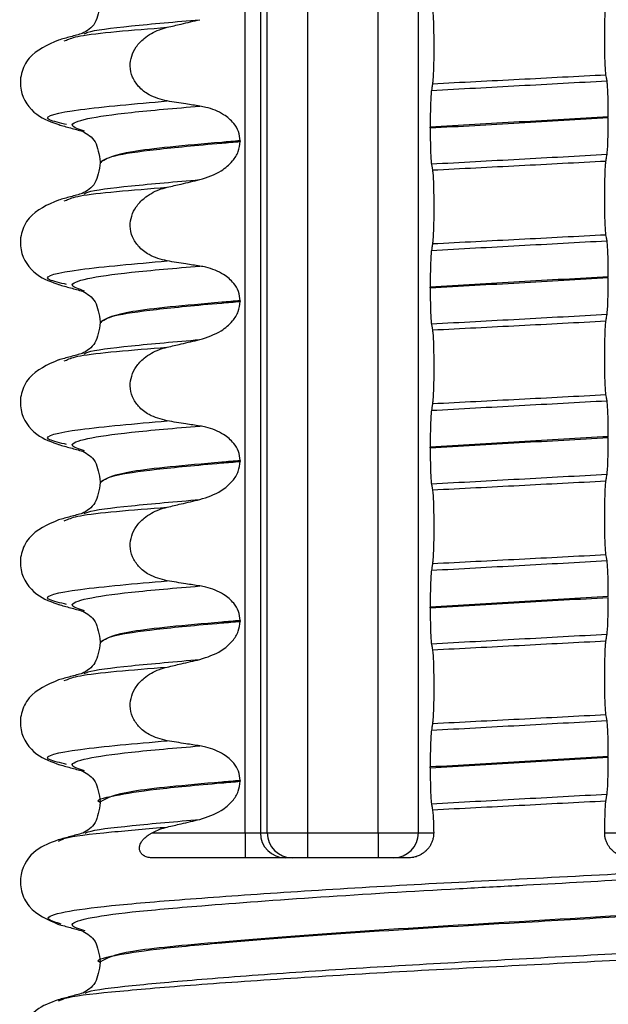
# Paper-space layout 'Blatt2' of a CAD drawing. Units: millimetres. Extents: x 5 to 415, y 5 to 589.
# Drawn here: x 152 to 158, y 431 to 441 of the extents above; entities that cross this region are included whole.
import ezdxf

# ---------------------------------------------------------------- set-up
doc = ezdxf.new("R2010")
doc.units = ezdxf.units.MM

psp = doc.layouts.new('Blatt2')

# ---------------------------------------------------------------- linework, layer by layer
at = {"color": 8, "linetype": 'Continuous', "lineweight": 25}
for p, q in [((154.6792, 527.778), (154.6792, 432.553)), ((154.748, 432.553), (154.748, 527.778)), ((155.1476, 527.778), (155.1476, 432.553)), ((155.8476, 432.553), (155.8476, 527.778)), ((156.2472, 432.553), (156.2472, 527.778)), ((154.5294, 432.553), (154.5294, 527.4988))]:
    psp.add_line(p, q, dxfattribs=at)
at = {"color": 7, "linetype": 'Continuous', "lineweight": 25}
for p, q in [((152.7319, 440.4121), (152.7551, 440.4191)), ((152.755, 439.5806), (152.7363, 439.5863)), ((156.3641, 439.5475), (156.3641, 439.555)), ((154.4795, 439.4205), (154.4795, 439.413)), ((153.0916, 439.2099), (153.0916, 439.2024)), ((152.7319, 438.8246), (152.7551, 438.8316)), ((152.755, 437.9931), (152.7363, 437.9988)), ((156.3641, 437.96), (156.3641, 437.9675)), ((154.4795, 437.833), (154.4795, 437.8255)), ((153.0916, 437.6224), (153.0916, 437.6149)), ((152.7319, 437.2371), (152.7551, 437.2441)), ((152.755, 436.4056), (152.7363, 436.4113)), ((156.3641, 436.3725), (156.3641, 436.38)), ((154.4795, 436.2455), (154.4795, 436.238)), ((153.0916, 436.0349), (153.0916, 436.0274)), ((152.7319, 435.6496), (152.7551, 435.6566)), ((152.755, 434.8181), (152.7363, 434.8238)), ((156.3641, 434.785), (156.3641, 434.7925)), ((154.4795, 434.658), (154.4795, 434.6505)), ((153.0916, 434.4474), (153.0916, 434.4399)), ((152.7319, 434.0621), (152.7551, 434.0691)), ((152.755, 433.2306), (152.7363, 433.2363)), ((156.3641, 433.1975), (156.3641, 433.205)), ((154.4795, 433.0705), (154.4795, 433.063)), ((153.0916, 432.8599), (153.0916, 432.8524)), ((153.6068, 432.553), (154.5294, 432.553)), ((154.5294, 432.553), (154.5294, 432.303)), ((154.5294, 432.553), (154.6792, 432.553)), ((154.6792, 432.553), (154.748, 432.553)), ((154.748, 432.553), (155.1476, 432.553)), ((155.1476, 432.553), (155.1476, 432.303)), ((155.1476, 432.553), (155.8476, 432.553)), ((155.8476, 432.553), (156.2472, 432.553)), ((155.8476, 432.553), (155.8476, 432.303)), ((156.2472, 432.553), (156.3986, 432.553)), ((158.0956, 432.553), (158.248, 432.553)), ((152.6783, 432.4703), (152.7046, 432.4815)), ((152.7046, 431.6433), (152.6861, 431.6511)), ((153.0916, 431.2724), (153.0916, 431.2649)), ((152.6783, 430.8828), (152.7046, 430.894))]:
    psp.add_line(p, q, dxfattribs=at)
for centre, start, end in [((154.9291, 432.5529), 179.97273, 269.97271), ((154.9978, 432.5529), 179.97273, 269.97271), ((155.9973, 432.5529), 270.02729, 0.02727)]:
    psp.add_arc(centre, 0.2499, start, end, dxfattribs=at)
for points, knots in [([(153.0916, 440.7902), (153.0793, 440.7156), (153.0544, 440.5639), (152.9594, 440.5107), (152.9111, 440.4837)], [0, 0, 0, 0, 0.491939, 1, 1, 1, 1]), ([(158.1079, 440.0756), (158.1062, 440.0901), (158.1026, 440.119), (158.0984, 440.2105), (158.0958, 440.3246), (158.0951, 440.4509), (158.0962, 440.5752), (158.0991, 440.6847), (158.1031, 440.767), (158.1064, 440.7942), (158.1079, 440.8068)], [0, 0, 0, 0, 0.12946, 0.259026, 0.386034, 0.510704, 0.634919, 0.760579, 0.889083, 1, 1, 1, 1]), ([(156.3872, 440.7179), (156.389, 440.7034), (156.3926, 440.6744), (156.3967, 440.583), (156.3993, 440.4688), (156.4001, 440.3425), (156.3989, 440.2183), (156.3961, 440.1087), (156.392, 440.0265), (156.3887, 439.9993), (156.3872, 439.9866)], [0, 0, 0, 0, 0.12946, 0.259026, 0.386034, 0.510704, 0.634919, 0.760579, 0.889083, 1, 1, 1, 1]), ([(153.7556, 440.5465), (153.8011, 440.5572), (153.8776, 440.5753), (153.9853, 440.6004), (154.0476, 440.6149), (154.0787, 440.6221)], [0, 0, 0, 0, 0.422303, 0.711151, 1, 1, 1, 1]), ([(152.9161, 440.4851), (152.876, 440.4741), (152.7957, 440.4521), (152.7154, 440.4301), (152.6752, 440.4191)], [0, 0, 0, 0, 0.4997691, 1, 1, 1, 1]), ([(153.7556, 439.8153), (153.693, 439.8312), (153.5874, 439.8581), (153.4715, 439.9503), (153.4058, 440.0503), (153.3822, 440.1577), (153.3979, 440.2628), (153.4463, 440.3586), (153.5369, 440.4543), (153.6471, 440.5166), (153.7293, 440.5393), (153.7556, 440.5465)], [0, 0, 0, 0, 0.171318, 0.289077, 0.388005, 0.48735, 0.577007, 0.668, 0.771082, 0.926875, 1, 1, 1, 1]), ([(152.6766, 440.4195), (152.5668, 440.3718), (152.3995, 440.2991), (152.2969, 440.0883), (152.2921, 439.8737), (152.438, 439.6641), (152.6088, 439.6048), (152.6887, 439.577)], [0, 0, 0, 0, 0.260406, 0.396533, 0.53117, 0.780526, 1, 1, 1, 1]), ([(158.1185, 440.0154), (158.1176, 440.021), (158.1156, 440.0322), (158.112, 440.0522), (158.1095, 440.0667), (158.1079, 440.0756)], [0, 0, 0, 0, 0.279735, 0.559471, 1, 1, 1, 1]), ([(156.3872, 439.9866), (156.3862, 439.9805), (156.3843, 439.9682), (156.3807, 439.946), (156.3782, 439.93), (156.3766, 439.9202)], [0, 0, 0, 0, 0.277993, 0.555986, 1, 1, 1, 1]), ([(158.131, 439.6585), (158.1308, 439.6991), (158.1305, 439.7803), (158.1278, 439.8879), (158.1237, 439.9739), (158.1203, 440.0014), (158.1185, 440.0154)], [0, 0, 0, 0, 0.246905, 0.493769, 0.742403, 1, 1, 1, 1]), ([(156.3766, 439.9202), (156.3748, 439.9043), (156.3711, 439.8724), (156.367, 439.7761), (156.3645, 439.6654), (156.3643, 439.5884), (156.3641, 439.555)], [0, 0, 0, 0, 0.267622, 0.53538, 0.798875, 1, 1, 1, 1]), ([(154.0787, 439.7642), (154.0325, 439.7713), (153.9555, 439.7831), (153.8479, 439.8002), (153.7864, 439.8103), (153.7556, 439.8153)], [0, 0, 0, 0, 0.4283819, 0.7141891, 1, 1, 1, 1]), ([(154.4795, 439.4205), (154.4759, 439.4518), (154.4689, 439.5142), (154.4104, 439.6065), (154.3034, 439.6965), (154.1818, 439.7457), (154.0991, 439.7605), (154.0787, 439.7642)], [0, 0, 0, 0, 0.163617, 0.32649, 0.558367, 0.89081, 1, 1, 1, 1]), ([(152.6751, 439.5806), (152.7153, 439.5696), (152.7956, 439.5476), (152.8759, 439.5256), (152.9161, 439.5146)], [0, 0, 0, 0, 0.500231, 1, 1, 1, 1]), ([(158.1185, 439.2858), (158.1204, 439.3017), (158.124, 439.3335), (158.1282, 439.4299), (158.1306, 439.5405), (158.1309, 439.6176), (158.131, 439.651)], [0, 0, 0, 0, 0.267621, 0.535376, 0.798872, 1, 1, 1, 1]), ([(152.918, 439.5141), (152.964, 439.4875), (153.0544, 439.4351), (153.0793, 439.2844), (153.0916, 439.2102)], [0, 0, 0, 0, 0.508016, 1, 1, 1, 1]), ([(156.3641, 439.5475), (156.3643, 439.5069), (156.3647, 439.4257), (156.3674, 439.3181), (156.3714, 439.2321), (156.3749, 439.2046), (156.3766, 439.1906)], [0, 0, 0, 0, 0.246906, 0.493771, 0.742404, 1, 1, 1, 1]), ([(154.0787, 439.0346), (154.1524, 439.0586), (154.2735, 439.0979), (154.3984, 439.2061), (154.4667, 439.3084), (154.4753, 439.3792), (154.4795, 439.413)], [0, 0, 0, 0, 0.390018, 0.641117, 0.828711, 1, 1, 1, 1]), ([(158.1079, 439.2193), (158.1089, 439.2255), (158.1109, 439.2378), (158.1144, 439.2599), (158.117, 439.2759), (158.1185, 439.2858)], [0, 0, 0, 0, 0.277993, 0.555986, 1, 1, 1, 1]), ([(153.0916, 439.2027), (153.0793, 439.1281), (153.0544, 438.9764), (152.9594, 438.9232), (152.9111, 438.8962)], [0, 0, 0, 0, 0.491939, 1, 1, 1, 1]), ([(156.3766, 439.1906), (156.3776, 439.185), (156.3796, 439.1738), (156.3831, 439.1537), (156.3857, 439.1392), (156.3872, 439.1304)], [0, 0, 0, 0, 0.279735, 0.559471, 1, 1, 1, 1]), ([(158.1079, 438.4881), (158.1062, 438.5026), (158.1026, 438.5315), (158.0984, 438.623), (158.0958, 438.7371), (158.0951, 438.8634), (158.0962, 438.9877), (158.0991, 439.0972), (158.1031, 439.1795), (158.1064, 439.2067), (158.1079, 439.2193)], [0, 0, 0, 0, 0.12946, 0.259026, 0.386034, 0.510704, 0.634919, 0.760579, 0.889083, 1, 1, 1, 1]), ([(156.3872, 439.1304), (156.389, 439.1159), (156.3926, 439.0869), (156.3967, 438.9955), (156.3993, 438.8813), (156.4001, 438.755), (156.3989, 438.6308), (156.3961, 438.5212), (156.392, 438.439), (156.3887, 438.4118), (156.3872, 438.3991)], [0, 0, 0, 0, 0.12946, 0.259026, 0.386034, 0.510704, 0.634919, 0.760579, 0.889083, 1, 1, 1, 1]), ([(153.7556, 438.959), (153.8011, 438.9697), (153.8776, 438.9878), (153.9853, 439.0129), (154.0476, 439.0274), (154.0787, 439.0346)], [0, 0, 0, 0, 0.422303, 0.711151, 1, 1, 1, 1]), ([(152.9161, 438.8976), (152.876, 438.8866), (152.7957, 438.8646), (152.7154, 438.8426), (152.6752, 438.8316)], [0, 0, 0, 0, 0.499769, 1, 1, 1, 1]), ([(153.7556, 438.2278), (153.693, 438.2437), (153.5874, 438.2706), (153.4715, 438.3628), (153.4058, 438.4628), (153.3822, 438.5702), (153.3979, 438.6753), (153.4463, 438.7711), (153.5369, 438.8668), (153.6471, 438.9291), (153.7293, 438.9518), (153.7556, 438.959)], [0, 0, 0, 0, 0.171318, 0.289077, 0.388005, 0.48735, 0.577007, 0.668, 0.771082, 0.926875, 1, 1, 1, 1]), ([(152.6766, 438.832), (152.5668, 438.7843), (152.3995, 438.7116), (152.2969, 438.5008), (152.2921, 438.2862), (152.438, 438.0766), (152.6088, 438.0173), (152.6887, 437.9895)], [0, 0, 0, 0, 0.260406, 0.396533, 0.53117, 0.780526, 1, 1, 1, 1]), ([(156.3872, 438.3991), (156.3862, 438.393), (156.3843, 438.3807), (156.3807, 438.3585), (156.3782, 438.3425), (156.3766, 438.3327)], [0, 0, 0, 0, 0.277993, 0.555986, 1, 1, 1, 1]), ([(158.1185, 438.4279), (158.1176, 438.4335), (158.1156, 438.4447), (158.112, 438.4647), (158.1095, 438.4792), (158.1079, 438.4881)], [0, 0, 0, 0, 0.279735, 0.559471, 1, 1, 1, 1]), ([(158.131, 438.071), (158.1308, 438.1116), (158.1305, 438.1928), (158.1278, 438.3004), (158.1237, 438.3864), (158.1203, 438.4139), (158.1185, 438.4279)], [0, 0, 0, 0, 0.246905, 0.493769, 0.742403, 1, 1, 1, 1]), ([(156.3766, 438.3327), (156.3748, 438.3168), (156.3711, 438.2849), (156.367, 438.1886), (156.3645, 438.0779), (156.3643, 438.0009), (156.3641, 437.9675)], [0, 0, 0, 0, 0.267622, 0.53538, 0.798875, 1, 1, 1, 1]), ([(154.0787, 438.1767), (154.0325, 438.1838), (153.9555, 438.1956), (153.8479, 438.2127), (153.7864, 438.2228), (153.7556, 438.2278)], [0, 0, 0, 0, 0.428382, 0.714189, 1, 1, 1, 1]), ([(154.4795, 437.833), (154.4759, 437.8643), (154.4689, 437.9267), (154.4104, 438.019), (154.3034, 438.109), (154.1818, 438.1582), (154.0991, 438.173), (154.0787, 438.1767)], [0, 0, 0, 0, 0.163617, 0.32649, 0.558367, 0.89081, 1, 1, 1, 1]), ([(158.1185, 437.6983), (158.1204, 437.7142), (158.124, 437.746), (158.1282, 437.8424), (158.1306, 437.953), (158.1309, 438.0301), (158.131, 438.0635)], [0, 0, 0, 0, 0.267621, 0.535376, 0.798872, 1, 1, 1, 1]), ([(152.6751, 437.9931), (152.7153, 437.9821), (152.7956, 437.9601), (152.8759, 437.9381), (152.9161, 437.9271)], [0, 0, 0, 0, 0.500231, 1, 1, 1, 1]), ([(152.918, 437.9266), (152.964, 437.9), (153.0544, 437.8476), (153.0793, 437.6969), (153.0916, 437.6227)], [0, 0, 0, 0, 0.508016, 1, 1, 1, 1]), ([(156.3641, 437.96), (156.3643, 437.9194), (156.3647, 437.8382), (156.3674, 437.7306), (156.3714, 437.6446), (156.3749, 437.6171), (156.3766, 437.6031)], [0, 0, 0, 0, 0.246906, 0.493771, 0.742404, 1, 1, 1, 1]), ([(154.0787, 437.4471), (154.1524, 437.4711), (154.2735, 437.5104), (154.3984, 437.6186), (154.4667, 437.7209), (154.4753, 437.7917), (154.4795, 437.8255)], [0, 0, 0, 0, 0.390018, 0.641117, 0.828711, 1, 1, 1, 1]), ([(158.1079, 436.9006), (158.1062, 436.9151), (158.1026, 436.944), (158.0984, 437.0355), (158.0958, 437.1496), (158.0951, 437.2759), (158.0962, 437.4002), (158.0991, 437.5097), (158.1031, 437.592), (158.1064, 437.6192), (158.1079, 437.6318)], [0, 0, 0, 0, 0.12946, 0.259026, 0.386034, 0.510704, 0.634919, 0.760579, 0.889083, 1, 1, 1, 1]), ([(158.1079, 437.6318), (158.1089, 437.638), (158.1109, 437.6503), (158.1144, 437.6724), (158.117, 437.6884), (158.1185, 437.6983)], [0, 0, 0, 0, 0.277993, 0.555986, 1, 1, 1, 1]), ([(153.0916, 437.6152), (153.0793, 437.5406), (153.0544, 437.3889), (152.9594, 437.3357), (152.9111, 437.3087)], [0, 0, 0, 0, 0.491939, 1, 1, 1, 1]), ([(156.3766, 437.6031), (156.3776, 437.5975), (156.3796, 437.5863), (156.3831, 437.5662), (156.3857, 437.5517), (156.3872, 437.5429)], [0, 0, 0, 0, 0.279735, 0.559471, 1, 1, 1, 1]), ([(156.3872, 437.5429), (156.389, 437.5284), (156.3926, 437.4994), (156.3967, 437.408), (156.3993, 437.2938), (156.4001, 437.1675), (156.3989, 437.0433), (156.3961, 436.9337), (156.392, 436.8515), (156.3887, 436.8243), (156.3872, 436.8116)], [0, 0, 0, 0, 0.12946, 0.259026, 0.386034, 0.510704, 0.634919, 0.760579, 0.889083, 1, 1, 1, 1]), ([(153.7556, 437.3715), (153.8011, 437.3822), (153.8776, 437.4003), (153.9853, 437.4254), (154.0476, 437.4399), (154.0787, 437.4471)], [0, 0, 0, 0, 0.422303, 0.711151, 1, 1, 1, 1]), ([(153.7556, 436.6403), (153.693, 436.6562), (153.5874, 436.6831), (153.4715, 436.7753), (153.4058, 436.8753), (153.3822, 436.9827), (153.3979, 437.0878), (153.4463, 437.1836), (153.5369, 437.2793), (153.6471, 437.3416), (153.7293, 437.3643), (153.7556, 437.3715)], [0, 0, 0, 0, 0.171318, 0.289077, 0.388005, 0.48735, 0.577007, 0.668, 0.771082, 0.926875, 1, 1, 1, 1]), ([(152.6766, 437.2445), (152.5668, 437.1968), (152.3995, 437.1241), (152.2969, 436.9133), (152.2921, 436.6987), (152.438, 436.4891), (152.6088, 436.4298), (152.6887, 436.402)], [0, 0, 0, 0, 0.260406, 0.396533, 0.53117, 0.780526, 1, 1, 1, 1]), ([(152.9161, 437.3101), (152.876, 437.2991), (152.7957, 437.2771), (152.7154, 437.2551), (152.6752, 437.2441)], [0, 0, 0, 0, 0.499769, 1, 1, 1, 1]), ([(158.1185, 436.8404), (158.1176, 436.846), (158.1156, 436.8572), (158.112, 436.8772), (158.1095, 436.8917), (158.1079, 436.9006)], [0, 0, 0, 0, 0.279735, 0.559471, 1, 1, 1, 1]), ([(158.131, 436.4835), (158.1308, 436.5241), (158.1305, 436.6053), (158.1278, 436.7129), (158.1237, 436.7989), (158.1203, 436.8264), (158.1185, 436.8404)], [0, 0, 0, 0, 0.246905, 0.493769, 0.742403, 1, 1, 1, 1]), ([(156.3766, 436.7452), (156.3748, 436.7293), (156.3711, 436.6974), (156.367, 436.6011), (156.3645, 436.4904), (156.3643, 436.4134), (156.3641, 436.38)], [0, 0, 0, 0, 0.267622, 0.53538, 0.798875, 1, 1, 1, 1]), ([(156.3872, 436.8116), (156.3862, 436.8055), (156.3843, 436.7932), (156.3807, 436.771), (156.3782, 436.755), (156.3766, 436.7452)], [0, 0, 0, 0, 0.277993, 0.555986, 1, 1, 1, 1]), ([(154.0787, 436.5892), (154.0325, 436.5963), (153.9555, 436.6081), (153.8479, 436.6252), (153.7864, 436.6353), (153.7556, 436.6403)], [0, 0, 0, 0, 0.428382, 0.714189, 1, 1, 1, 1]), ([(154.4795, 436.2455), (154.4759, 436.2768), (154.4689, 436.3392), (154.4104, 436.4315), (154.3034, 436.5215), (154.1818, 436.5707), (154.0991, 436.5855), (154.0787, 436.5892)], [0, 0, 0, 0, 0.163617, 0.32649, 0.558367, 0.89081, 1, 1, 1, 1]), ([(158.1185, 436.1108), (158.1204, 436.1267), (158.124, 436.1585), (158.1282, 436.2549), (158.1306, 436.3655), (158.1309, 436.4426), (158.131, 436.476)], [0, 0, 0, 0, 0.267621, 0.535376, 0.798872, 1, 1, 1, 1]), ([(152.6751, 436.4056), (152.7153, 436.3946), (152.7956, 436.3726), (152.8759, 436.3506), (152.9161, 436.3396)], [0, 0, 0, 0, 0.500231, 1, 1, 1, 1]), ([(156.3641, 436.3725), (156.3643, 436.3319), (156.3647, 436.2507), (156.3674, 436.1431), (156.3714, 436.0571), (156.3749, 436.0296), (156.3766, 436.0156)], [0, 0, 0, 0, 0.246906, 0.493771, 0.742404, 1, 1, 1, 1]), ([(152.918, 436.3391), (152.964, 436.3125), (153.0544, 436.2601), (153.0793, 436.1094), (153.0916, 436.0352)], [0, 0, 0, 0, 0.508016, 1, 1, 1, 1]), ([(154.0787, 435.8596), (154.1524, 435.8836), (154.2735, 435.9229), (154.3984, 436.0311), (154.4667, 436.1334), (154.4753, 436.2042), (154.4795, 436.238)], [0, 0, 0, 0, 0.390018, 0.641117, 0.828711, 1, 1, 1, 1]), ([(158.1079, 436.0443), (158.1089, 436.0505), (158.1109, 436.0628), (158.1144, 436.0849), (158.117, 436.1009), (158.1185, 436.1108)], [0, 0, 0, 0, 0.277993, 0.555986, 1, 1, 1, 1]), ([(153.0916, 436.0277), (153.0793, 435.9531), (153.0544, 435.8014), (152.9594, 435.7482), (152.9111, 435.7212)], [0, 0, 0, 0, 0.491939, 1, 1, 1, 1]), ([(156.3766, 436.0156), (156.3776, 436.01), (156.3796, 435.9988), (156.3831, 435.9787), (156.3857, 435.9642), (156.3872, 435.9554)], [0, 0, 0, 0, 0.279735, 0.559471, 1, 1, 1, 1]), ([(158.1079, 435.3131), (158.1062, 435.3276), (158.1026, 435.3565), (158.0984, 435.448), (158.0958, 435.5621), (158.0951, 435.6884), (158.0962, 435.8127), (158.0991, 435.9222), (158.1031, 436.0045), (158.1064, 436.0317), (158.1079, 436.0443)], [0, 0, 0, 0, 0.12946, 0.259026, 0.386034, 0.510704, 0.634919, 0.760579, 0.889083, 1, 1, 1, 1]), ([(153.7556, 435.784), (153.8011, 435.7947), (153.8776, 435.8128), (153.9853, 435.8379), (154.0476, 435.8524), (154.0787, 435.8596)], [0, 0, 0, 0, 0.422303, 0.711151, 1, 1, 1, 1]), ([(156.3872, 435.9554), (156.389, 435.9409), (156.3926, 435.9119), (156.3967, 435.8205), (156.3993, 435.7063), (156.4001, 435.58), (156.3989, 435.4558), (156.3961, 435.3462), (156.392, 435.264), (156.3887, 435.2368), (156.3872, 435.2241)], [0, 0, 0, 0, 0.12946, 0.259026, 0.386034, 0.510704, 0.634919, 0.760579, 0.889083, 1, 1, 1, 1]), ([(153.7556, 435.0528), (153.693, 435.0687), (153.5874, 435.0956), (153.4715, 435.1878), (153.4058, 435.2878), (153.3822, 435.3952), (153.3979, 435.5003), (153.4463, 435.5961), (153.5369, 435.6918), (153.6471, 435.7541), (153.7293, 435.7768), (153.7556, 435.784)], [0, 0, 0, 0, 0.1713176, 0.2890773, 0.3880047, 0.4873496, 0.577007, 0.6680002, 0.7710817, 0.9268746, 1, 1, 1, 1]), ([(152.9161, 435.7226), (152.876, 435.7116), (152.7957, 435.6896), (152.7154, 435.6676), (152.6752, 435.6566)], [0, 0, 0, 0, 0.499769, 1, 1, 1, 1]), ([(152.6766, 435.657), (152.5668, 435.6093), (152.3995, 435.5366), (152.2969, 435.3258), (152.2921, 435.1112), (152.438, 434.9016), (152.6088, 434.8423), (152.6887, 434.8145)], [0, 0, 0, 0, 0.260406, 0.396533, 0.53117, 0.780526, 1, 1, 1, 1]), ([(158.1185, 435.2529), (158.1176, 435.2585), (158.1156, 435.2697), (158.112, 435.2897), (158.1095, 435.3042), (158.1079, 435.3131)], [0, 0, 0, 0, 0.279735, 0.559471, 1, 1, 1, 1]), ([(156.3872, 435.2241), (156.3862, 435.218), (156.3843, 435.2057), (156.3807, 435.1835), (156.3782, 435.1675), (156.3766, 435.1577)], [0, 0, 0, 0, 0.277993, 0.555986, 1, 1, 1, 1]), ([(158.131, 434.896), (158.1308, 434.9366), (158.1305, 435.0178), (158.1278, 435.1254), (158.1237, 435.2114), (158.1203, 435.2389), (158.1185, 435.2529)], [0, 0, 0, 0, 0.246905, 0.493769, 0.742403, 1, 1, 1, 1]), ([(156.3766, 435.1577), (156.3748, 435.1418), (156.3711, 435.1099), (156.367, 435.0136), (156.3645, 434.9029), (156.3643, 434.8259), (156.3641, 434.7925)], [0, 0, 0, 0, 0.267622, 0.53538, 0.798875, 1, 1, 1, 1]), ([(154.0787, 435.0017), (154.0325, 435.0088), (153.9555, 435.0206), (153.8479, 435.0377), (153.7864, 435.0478), (153.7556, 435.0528)], [0, 0, 0, 0, 0.428382, 0.714189, 1, 1, 1, 1]), ([(154.4795, 434.658), (154.4759, 434.6893), (154.4689, 434.7517), (154.4104, 434.844), (154.3034, 434.934), (154.1818, 434.9832), (154.0991, 434.998), (154.0787, 435.0017)], [0, 0, 0, 0, 0.163617, 0.32649, 0.558367, 0.89081, 1, 1, 1, 1]), ([(158.1185, 434.5233), (158.1204, 434.5392), (158.124, 434.571), (158.1282, 434.6674), (158.1306, 434.778), (158.1309, 434.8551), (158.131, 434.8885)], [0, 0, 0, 0, 0.267621, 0.535376, 0.798872, 1, 1, 1, 1]), ([(152.6751, 434.8181), (152.7153, 434.8071), (152.7956, 434.7851), (152.8759, 434.7631), (152.9161, 434.7521)], [0, 0, 0, 0, 0.500231, 1, 1, 1, 1]), ([(156.3641, 434.785), (156.3643, 434.7444), (156.3647, 434.6632), (156.3674, 434.5556), (156.3714, 434.4696), (156.3749, 434.4421), (156.3766, 434.4281)], [0, 0, 0, 0, 0.246906, 0.493771, 0.742404, 1, 1, 1, 1]), ([(152.918, 434.7516), (152.964, 434.725), (153.0544, 434.6726), (153.0793, 434.5219), (153.0916, 434.4477)], [0, 0, 0, 0, 0.508016, 1, 1, 1, 1]), ([(154.0787, 434.2721), (154.1524, 434.2961), (154.2735, 434.3354), (154.3984, 434.4436), (154.4667, 434.5459), (154.4753, 434.6167), (154.4795, 434.6505)], [0, 0, 0, 0, 0.390018, 0.641117, 0.828711, 1, 1, 1, 1]), ([(158.1079, 434.4568), (158.1089, 434.463), (158.1109, 434.4753), (158.1144, 434.4974), (158.117, 434.5134), (158.1185, 434.5233)], [0, 0, 0, 0, 0.277993, 0.555986, 1, 1, 1, 1]), ([(153.0916, 434.4402), (153.0793, 434.3656), (153.0544, 434.2139), (152.9594, 434.1607), (152.9111, 434.1337)], [0, 0, 0, 0, 0.491939, 1, 1, 1, 1]), ([(156.3766, 434.4281), (156.3776, 434.4225), (156.3796, 434.4113), (156.3831, 434.3912), (156.3857, 434.3767), (156.3872, 434.3679)], [0, 0, 0, 0, 0.279735, 0.559471, 1, 1, 1, 1]), ([(158.1079, 433.7256), (158.1062, 433.7401), (158.1026, 433.769), (158.0984, 433.8605), (158.0958, 433.9746), (158.0951, 434.1009), (158.0962, 434.2252), (158.0991, 434.3347), (158.1031, 434.417), (158.1064, 434.4442), (158.1079, 434.4568)], [0, 0, 0, 0, 0.12946, 0.259026, 0.386034, 0.510704, 0.634919, 0.760579, 0.889083, 1, 1, 1, 1]), ([(156.3872, 434.3679), (156.389, 434.3534), (156.3926, 434.3244), (156.3967, 434.233), (156.3993, 434.1188), (156.4001, 433.9925), (156.3989, 433.8683), (156.3961, 433.7587), (156.392, 433.6765), (156.3887, 433.6493), (156.3872, 433.6366)], [0, 0, 0, 0, 0.12946, 0.259026, 0.386034, 0.510704, 0.634919, 0.760579, 0.889083, 1, 1, 1, 1]), ([(153.7556, 433.4653), (153.693, 433.4812), (153.5874, 433.5081), (153.4715, 433.6003), (153.4058, 433.7003), (153.3822, 433.8077), (153.3979, 433.9128), (153.4463, 434.0086), (153.5369, 434.1043), (153.6471, 434.1666), (153.7293, 434.1893), (153.7556, 434.1965)], [0, 0, 0, 0, 0.171318, 0.289077, 0.388005, 0.48735, 0.577007, 0.668, 0.771082, 0.926875, 1, 1, 1, 1]), ([(153.7556, 434.1965), (153.8011, 434.2072), (153.8776, 434.2253), (153.9853, 434.2504), (154.0476, 434.2649), (154.0787, 434.2721)], [0, 0, 0, 0, 0.422303, 0.711151, 1, 1, 1, 1]), ([(152.9161, 434.1351), (152.876, 434.1241), (152.7957, 434.1021), (152.7154, 434.0801), (152.6752, 434.0691)], [0, 0, 0, 0, 0.499769, 1, 1, 1, 1]), ([(152.6766, 434.0695), (152.5668, 434.0218), (152.3995, 433.9491), (152.2969, 433.7383), (152.2921, 433.5237), (152.438, 433.3141), (152.6088, 433.2548), (152.6887, 433.227)], [0, 0, 0, 0, 0.260406, 0.396533, 0.53117, 0.780526, 1, 1, 1, 1]), ([(158.1185, 433.6654), (158.1176, 433.671), (158.1156, 433.6822), (158.112, 433.7022), (158.1095, 433.7167), (158.1079, 433.7256)], [0, 0, 0, 0, 0.279735, 0.559471, 1, 1, 1, 1]), ([(156.3872, 433.6366), (156.3862, 433.6305), (156.3843, 433.6182), (156.3807, 433.596), (156.3782, 433.58), (156.3766, 433.5702)], [0, 0, 0, 0, 0.277993, 0.555986, 1, 1, 1, 1]), ([(158.131, 433.3085), (158.1308, 433.3491), (158.1305, 433.4303), (158.1278, 433.5379), (158.1237, 433.6239), (158.1203, 433.6514), (158.1185, 433.6654)], [0, 0, 0, 0, 0.246905, 0.493769, 0.742403, 1, 1, 1, 1]), ([(156.3766, 433.5702), (156.3748, 433.5543), (156.3711, 433.5224), (156.367, 433.4261), (156.3645, 433.3154), (156.3643, 433.2384), (156.3641, 433.205)], [0, 0, 0, 0, 0.2676222, 0.5353797, 0.7988748, 1, 1, 1, 1]), ([(154.0787, 433.4142), (154.0325, 433.4213), (153.9555, 433.4331), (153.8479, 433.4502), (153.7864, 433.4603), (153.7556, 433.4653)], [0, 0, 0, 0, 0.428382, 0.714189, 1, 1, 1, 1]), ([(154.4795, 433.0705), (154.4759, 433.1018), (154.4689, 433.1642), (154.4104, 433.2565), (154.3034, 433.3465), (154.1818, 433.3957), (154.0991, 433.4105), (154.0787, 433.4142)], [0, 0, 0, 0, 0.163617, 0.32649, 0.558367, 0.89081, 1, 1, 1, 1]), ([(152.6751, 433.2306), (152.7153, 433.2196), (152.7956, 433.1976), (152.8759, 433.1756), (152.9161, 433.1646)], [0, 0, 0, 0, 0.500231, 1, 1, 1, 1]), ([(158.1185, 432.9358), (158.1204, 432.9517), (158.124, 432.9835), (158.1282, 433.0799), (158.1306, 433.1905), (158.1309, 433.2676), (158.131, 433.301)], [0, 0, 0, 0, 0.267621, 0.535376, 0.798872, 1, 1, 1, 1]), ([(152.918, 433.1641), (152.964, 433.1375), (153.0544, 433.0851), (153.0793, 432.9344), (153.0916, 432.8602)], [0, 0, 0, 0, 0.508016, 1, 1, 1, 1]), ([(156.3641, 433.1975), (156.3643, 433.1569), (156.3647, 433.0757), (156.3674, 432.9681), (156.3714, 432.8821), (156.3749, 432.8546), (156.3766, 432.8406)], [0, 0, 0, 0, 0.246906, 0.493771, 0.742404, 1, 1, 1, 1]), ([(154.0787, 432.6846), (154.1524, 432.7086), (154.2735, 432.7479), (154.3984, 432.8561), (154.4667, 432.9584), (154.4753, 433.0292), (154.4795, 433.063)], [0, 0, 0, 0, 0.390018, 0.641117, 0.828711, 1, 1, 1, 1]), ([(158.1079, 432.8693), (158.1089, 432.8755), (158.1109, 432.8878), (158.1144, 432.9099), (158.117, 432.9259), (158.1185, 432.9358)], [0, 0, 0, 0, 0.277993, 0.555986, 1, 1, 1, 1]), ([(153.0916, 432.852), (153.0793, 432.7778), (153.0544, 432.6271), (152.9644, 432.5749), (152.9186, 432.5483)], [0, 0, 0, 0, 0.491989, 1, 1, 1, 1]), ([(156.3766, 432.8406), (156.3776, 432.835), (156.3796, 432.8238), (156.3831, 432.8037), (156.3857, 432.7892), (156.3872, 432.7804)], [0, 0, 0, 0, 0.279735, 0.559471, 1, 1, 1, 1]), ([(158.0956, 432.553), (158.0959, 432.5896), (158.0967, 432.6674), (158.0999, 432.7688), (158.1039, 432.838), (158.1068, 432.8606), (158.1079, 432.8693)], [0, 0, 0, 0, 0.2499211, 0.5305636, 0.8179804, 1, 1, 1, 1]), ([(156.3872, 432.7804), (156.389, 432.7658), (156.3926, 432.7368), (156.3965, 432.6522), (156.398, 432.5832), (156.3986, 432.553)], [0, 0, 0, 0, 0.359544, 0.719385, 1, 1, 1, 1]), ([(153.7556, 432.609), (153.8011, 432.6197), (153.8776, 432.6378), (153.9853, 432.6629), (154.0476, 432.6774), (154.0787, 432.6846)], [0, 0, 0, 0, 0.422303, 0.7111513, 1, 1, 1, 1]), ([(152.9154, 432.5474), (152.8753, 432.5364), (152.795, 432.5144), (152.7147, 432.4925), (152.6746, 432.4815)], [0, 0, 0, 0, 0.499773, 1, 1, 1, 1]), ([(153.6089, 432.303), (153.6054, 432.303), (153.5949, 432.3032), (153.5776, 432.3051), (153.5574, 432.3097), (153.5411, 432.3157), (153.5303, 432.3213), (153.5229, 432.3257), (153.5159, 432.3305), (153.5078, 432.3372), (153.5017, 432.3435), (153.4955, 432.351), (153.4904, 432.3586), (153.4851, 432.3696), (153.4815, 432.3807), (153.4792, 432.396), (153.4798, 432.4113), (153.484, 432.4302), (153.4908, 432.4472), (153.5001, 432.4628), (153.5096, 432.476), (153.5184, 432.4864), (153.5295, 432.4979), (153.5415, 432.509), (153.5569, 432.5214), (153.5705, 432.531), (153.5871, 432.5418), (153.5984, 432.5482), (153.6068, 432.553)], [0, 0, 0, 0, 0.032146, 0.096644, 0.161969, 0.228222, 0.261546, 0.277826, 0.310449, 0.343322, 0.376474, 0.393109, 0.433328, 0.460437, 0.501603, 0.533167, 0.586825, 0.618408, 0.672238, 0.710889, 0.737028, 0.776707, 0.796809, 0.837216, 0.87817, 0.919604, 0.940379, 1, 1, 1, 1]), ([(153.6068, 432.553), (153.6316, 432.5652), (153.6794, 432.5887), (153.7308, 432.6024), (153.7556, 432.609)], [0, 0, 0, 0, 0.518511, 1, 1, 1, 1]), ([(156.3986, 432.553), (156.3986, 432.5455), (156.3985, 432.5328), (156.3961, 432.5119), (156.3915, 432.4883), (156.3823, 432.4598), (156.3682, 432.4304), (156.3503, 432.4032), (156.3344, 432.3847), (156.3204, 432.3709), (156.3091, 432.3609), (156.2947, 432.3499), (156.2821, 432.3416), (156.2712, 432.3353), (156.2594, 432.329), (156.2436, 432.3217), (156.2238, 432.3146), (156.2067, 432.3099), (156.1924, 432.307), (156.1775, 432.3047), (156.1622, 432.3032), (156.1506, 432.303), (156.1467, 432.303)], [0, 0, 0, 0, 0.059467, 0.099745, 0.161126, 0.240812, 0.322257, 0.401785, 0.482634, 0.505349, 0.550929, 0.596996, 0.643545, 0.666895, 0.693412, 0.74664, 0.800545, 0.855144, 0.882562, 0.911779, 0.970488, 1, 1, 1, 1]), ([(158.3508, 432.303), (158.3471, 432.303), (158.336, 432.3032), (158.3177, 432.3048), (158.296, 432.3085), (158.2784, 432.3132), (158.2646, 432.3177), (158.2514, 432.3227), (158.2353, 432.3298), (158.2168, 432.34), (158.2019, 432.3498), (158.1828, 432.3642), (158.1627, 432.3827), (158.1452, 432.404), (158.1311, 432.4247), (158.1182, 432.4476), (158.1055, 432.4802), (158.097, 432.5159), (158.096, 432.5405), (158.0956, 432.553)], [0, 0, 0, 0, 0.027391, 0.082463, 0.13845, 0.195319, 0.223883, 0.251271, 0.306229, 0.361807, 0.418014, 0.446225, 0.550175, 0.629496, 0.656238, 0.738801, 0.823018, 0.910216, 1, 1, 1, 1]), ([(152.6718, 432.4807), (152.5959, 432.4532), (152.4313, 432.3936), (152.2915, 432.1852), (152.2978, 431.9725), (152.4015, 431.7616), (152.5678, 431.6898), (152.6775, 431.6425)], [0, 0, 0, 0, 0.211827, 0.458916, 0.594431, 0.732601, 1, 1, 1, 1]), ([(156.1467, 432.303), (155.935, 432.303), (155.4486, 432.303), (154.9166, 432.303), (154.4608, 432.303), (154.062, 432.303), (153.7759, 432.303), (153.6089, 432.303)], [0, 0, 0, 0, 0.220117, 0.505819, 0.589813, 0.760546, 1, 1, 1, 1]), ([(152.6746, 431.6433), (152.7147, 431.6323), (152.795, 431.6103), (152.8753, 431.5883), (152.9154, 431.5773)], [0, 0, 0, 0, 0.500227, 1, 1, 1, 1]), ([(152.9184, 431.5765), (152.9643, 431.5499), (153.0545, 431.4976), (153.0794, 431.3468), (153.0916, 431.2727)], [0, 0, 0, 0, 0.508012, 1, 1, 1, 1]), ([(153.0916, 431.2645), (153.0793, 431.1903), (153.0544, 431.0396), (152.9644, 430.9874), (152.9186, 430.9608)], [0, 0, 0, 0, 0.491989, 1, 1, 1, 1]), ([(152.6718, 430.8932), (152.5956, 430.8655), (152.4304, 430.8056), (152.2952, 430.5996), (152.2911, 430.4072), (152.3362, 430.3306), (152.3524, 430.303)], [0, 0, 0, 0, 0.3158435, 0.6842645, 0.8863243, 1, 1, 1, 1]), ([(152.9154, 430.9599), (152.8753, 430.9489), (152.795, 430.9269), (152.7147, 430.905), (152.6746, 430.894)], [0, 0, 0, 0, 0.499773, 1, 1, 1, 1])]:
    psp.add_open_spline(points, degree=3, knots=knots, dxfattribs=at)
at = {"color": 8, "linetype": 'Continuous', "lineweight": 25}
for points, knots in [([(152.9311, 440.4812), (152.9415, 440.4868), (152.9932, 440.5148), (153.3613, 440.5597), (153.8397, 440.6013), (154.0787, 440.6221)], [0, 0, 0, 0, 0.11151, 0.556124, 1, 1, 1, 1]), ([(152.7551, 440.4191), (152.788, 440.4332), (152.8932, 440.4785), (153.4043, 440.5188), (153.7556, 440.5465)], [0, 0, 0, 0, 0.312798, 1, 1, 1, 1]), ([(152.7363, 439.5863), (152.6688, 439.6022), (152.4668, 439.6499), (152.7864, 439.7306), (153.4365, 439.7874), (153.7556, 439.8153)], [0, 0, 0, 0, 0.203382, 0.608937, 1, 1, 1, 1]), ([(152.9357, 439.5165), (152.8799, 439.5346), (152.7533, 439.5755), (152.9247, 439.6406), (153.3466, 439.702), (153.8348, 439.7435), (154.0787, 439.7642)], [0, 0, 0, 0, 0.211758, 0.480704, 0.740568, 1, 1, 1, 1]), ([(153.0916, 439.2024), (153.12, 439.226), (153.1758, 439.2724), (153.6126, 439.3347), (154.0949, 439.3804), (154.4175, 439.4077), (154.4795, 439.413)], [0, 0, 0, 0, 0.316333, 0.621807, 0.927281, 1, 1, 1, 1]), ([(154.4795, 439.4205), (154.4176, 439.4152), (153.9689, 439.3771), (153.2803, 439.3136), (153.1557, 439.245), (153.0925, 439.2102)], [0, 0, 0, 0, 0.073057, 0.529852, 1, 1, 1, 1]), ([(152.9311, 438.8937), (152.9415, 438.8993), (152.9932, 438.9273), (153.3613, 438.9722), (153.8397, 439.0138), (154.0787, 439.0346)], [0, 0, 0, 0, 0.11151, 0.556124, 1, 1, 1, 1]), ([(152.7551, 438.8316), (152.788, 438.8457), (152.8932, 438.891), (153.4043, 438.9313), (153.7556, 438.959)], [0, 0, 0, 0, 0.312798, 1, 1, 1, 1]), ([(152.7363, 437.9988), (152.6688, 438.0147), (152.4668, 438.0624), (152.7864, 438.1431), (153.4365, 438.1999), (153.7556, 438.2278)], [0, 0, 0, 0, 0.203382, 0.608937, 1, 1, 1, 1]), ([(152.9357, 437.929), (152.8799, 437.9471), (152.7533, 437.988), (152.9247, 438.0531), (153.3466, 438.1145), (153.8348, 438.156), (154.0787, 438.1767)], [0, 0, 0, 0, 0.211758, 0.480704, 0.740568, 1, 1, 1, 1]), ([(153.0916, 437.6149), (153.12, 437.6385), (153.1758, 437.6849), (153.6126, 437.7472), (154.0949, 437.7929), (154.4175, 437.8202), (154.4795, 437.8255)], [0, 0, 0, 0, 0.316333, 0.621807, 0.927281, 1, 1, 1, 1]), ([(154.4795, 437.833), (154.4176, 437.8277), (153.9689, 437.7896), (153.2803, 437.7261), (153.1557, 437.6575), (153.0925, 437.6227)], [0, 0, 0, 0, 0.073057, 0.529852, 1, 1, 1, 1]), ([(152.9311, 437.3062), (152.9415, 437.3118), (152.9932, 437.3398), (153.3613, 437.3847), (153.8397, 437.4263), (154.0787, 437.4471)], [0, 0, 0, 0, 0.11151, 0.556124, 1, 1, 1, 1]), ([(152.7551, 437.2441), (152.788, 437.2582), (152.8932, 437.3035), (153.4043, 437.3438), (153.7556, 437.3715)], [0, 0, 0, 0, 0.312798, 1, 1, 1, 1]), ([(152.7363, 436.4113), (152.6688, 436.4272), (152.4668, 436.4749), (152.7864, 436.5556), (153.4365, 436.6124), (153.7556, 436.6403)], [0, 0, 0, 0, 0.203382, 0.608937, 1, 1, 1, 1]), ([(152.9357, 436.3415), (152.8799, 436.3596), (152.7533, 436.4005), (152.9247, 436.4656), (153.3466, 436.527), (153.8348, 436.5685), (154.0787, 436.5892)], [0, 0, 0, 0, 0.211758, 0.480704, 0.740568, 1, 1, 1, 1]), ([(153.0916, 436.0274), (153.12, 436.051), (153.1758, 436.0974), (153.6126, 436.1597), (154.0949, 436.2054), (154.4175, 436.2327), (154.4795, 436.238)], [0, 0, 0, 0, 0.316333, 0.621807, 0.927281, 1, 1, 1, 1]), ([(154.4795, 436.2455), (154.4176, 436.2402), (153.9689, 436.2021), (153.2803, 436.1386), (153.1557, 436.07), (153.0925, 436.0352)], [0, 0, 0, 0, 0.0730567, 0.5298524, 1, 1, 1, 1]), ([(152.9311, 435.7187), (152.9415, 435.7243), (152.9932, 435.7523), (153.3613, 435.7972), (153.8397, 435.8388), (154.0787, 435.8596)], [0, 0, 0, 0, 0.11151, 0.556124, 1, 1, 1, 1]), ([(152.7551, 435.6566), (152.788, 435.6707), (152.8932, 435.716), (153.4043, 435.7563), (153.7556, 435.784)], [0, 0, 0, 0, 0.312798, 1, 1, 1, 1]), ([(152.7363, 434.8238), (152.6688, 434.8397), (152.4668, 434.8874), (152.7864, 434.9681), (153.4365, 435.0249), (153.7556, 435.0528)], [0, 0, 0, 0, 0.203382, 0.608937, 1, 1, 1, 1]), ([(152.9357, 434.754), (152.8799, 434.7721), (152.7533, 434.813), (152.9247, 434.8781), (153.3466, 434.9395), (153.8348, 434.981), (154.0787, 435.0017)], [0, 0, 0, 0, 0.211758, 0.480704, 0.740568, 1, 1, 1, 1]), ([(153.0916, 434.4399), (153.12, 434.4635), (153.1758, 434.5099), (153.6126, 434.5722), (154.0949, 434.6179), (154.4175, 434.6452), (154.4795, 434.6505)], [0, 0, 0, 0, 0.316333, 0.621807, 0.927281, 1, 1, 1, 1]), ([(154.4795, 434.658), (154.4176, 434.6527), (153.9689, 434.6146), (153.2803, 434.5511), (153.1557, 434.4825), (153.0925, 434.4477)], [0, 0, 0, 0, 0.073057, 0.529852, 1, 1, 1, 1]), ([(152.7551, 434.0691), (152.788, 434.0832), (152.8932, 434.1285), (153.4043, 434.1688), (153.7556, 434.1965)], [0, 0, 0, 0, 0.312798, 1, 1, 1, 1]), ([(152.9311, 434.1312), (152.9415, 434.1368), (152.9932, 434.1648), (153.3613, 434.2097), (153.8397, 434.2513), (154.0787, 434.2721)], [0, 0, 0, 0, 0.11151, 0.556124, 1, 1, 1, 1]), ([(152.7363, 433.2363), (152.6688, 433.2522), (152.4668, 433.2999), (152.7864, 433.3806), (153.4365, 433.4374), (153.7556, 433.4653)], [0, 0, 0, 0, 0.203382, 0.608937, 1, 1, 1, 1]), ([(152.9357, 433.1665), (152.8799, 433.1846), (152.7533, 433.2255), (152.9247, 433.2906), (153.3466, 433.352), (153.8348, 433.3935), (154.0787, 433.4142)], [0, 0, 0, 0, 0.211758, 0.480704, 0.740568, 1, 1, 1, 1]), ([(153.0927, 432.852), (153.0923, 432.8521), (153.0192, 432.8752), (153.2208, 432.9227), (153.6002, 432.9846), (154.0954, 433.0304), (154.4176, 433.0577), (154.4795, 433.063)], [0, 0, 0, 0, 0.001632, 0.317449, 0.622424, 0.9274, 1, 1, 1, 1]), ([(154.4795, 433.0705), (154.4176, 433.0652), (153.9689, 433.0271), (153.2803, 432.9636), (153.1557, 432.895), (153.0925, 432.8602)], [0, 0, 0, 0, 0.073057, 0.529852, 1, 1, 1, 1]), ([(152.9396, 432.547), (152.9485, 432.5517), (153.0006, 432.5789), (153.3672, 432.6226), (153.8435, 432.6641), (154.0787, 432.6846)], [0, 0, 0, 0, 0.095035, 0.55321, 1, 1, 1, 1]), ([(152.7046, 432.4815), (152.7153, 432.4869), (152.7704, 432.5149), (153.1289, 432.5556), (153.5639, 432.5927), (153.7556, 432.609)], [0, 0, 0, 0, 0.118433, 0.611574, 1, 1, 1, 1]), ([(152.6861, 431.6511), (152.6378, 431.6663), (152.5159, 431.7045), (152.6951, 431.7669), (153.1568, 431.829), (153.9032, 431.8913), (154.8849, 431.9613), (156.0323, 432.0314), (157.2733, 432.0949), (158.5424, 432.1601), (159.6777, 432.2306), (160.6284, 432.2986), (161.3202, 432.3584), (161.7251, 432.4036), (161.7799, 432.4316), (161.7906, 432.437)], [0, 0, 0, 0, 0.056131, 0.141734, 0.224403, 0.307073, 0.392676, 0.478279, 0.560948, 0.648977, 0.740116, 0.814808, 0.897478, 0.980147, 1, 1, 1, 1]), ([(152.9396, 431.5777), (152.882, 431.5962), (152.7526, 431.6378), (152.9237, 431.7035), (153.3645, 431.7657), (154.129, 431.833), (155.238, 431.9148), (156.3721, 431.984), (157.4287, 432.0397), (158.402, 432.0927), (159.4892, 432.1626), (160.4277, 432.2326), (161.1131, 432.2951), (161.4949, 432.3395), (161.5467, 432.3668), (161.5556, 432.3715)], [0, 0, 0, 0, 0.0678219, 0.1526297, 0.2345287, 0.3164277, 0.4212558, 0.525011, 0.5677016, 0.6496006, 0.7344084, 0.8192161, 0.9011151, 0.9830142, 1, 1, 1, 1]), ([(153.0927, 431.2645), (153.0923, 431.2646), (153.0192, 431.2877), (153.2208, 431.3352), (153.6003, 431.3971), (154.3853, 431.4698), (155.612, 431.5657), (157.0515, 431.6508), (158.3047, 431.7224), (159.3319, 431.7925), (160.3536, 431.875), (161.2146, 431.955), (161.3392, 432.0235), (161.4025, 432.0583)], [0, 0, 0, 0, 0.000439, 0.085379, 0.167403, 0.249428, 0.376557, 0.500426, 0.578844, 0.665551, 0.752326, 0.874415, 1, 1, 1, 1]), ([(161.4027, 432.0664), (161.403, 432.0663), (161.476, 432.0432), (161.2743, 431.9958), (160.8948, 431.9339), (160.11, 431.8612), (158.8824, 431.7651), (157.2479, 431.6692), (155.6115, 431.5735), (154.2422, 431.4654), (153.2812, 431.376), (153.156, 431.3074), (153.0925, 431.2726)], [0, 0, 0, 0, 0.000347, 0.085364, 0.167463, 0.249561, 0.376805, 0.500786, 0.624767, 0.752011, 0.87421, 1, 1, 1, 1]), ([(152.7046, 430.894), (152.7152, 430.8994), (152.77, 430.9274), (153.175, 430.9725), (153.8982, 431.0351), (154.8863, 431.105), (156.0319, 431.1751), (157.2477, 431.2373), (158.4629, 431.2996), (159.6103, 431.3696), (160.5919, 431.4397), (161.3385, 431.5019), (161.7994, 431.5641), (161.9783, 431.6253), (161.8612, 431.6625), (161.8169, 431.6766)], [0, 0, 0, 0, 0.0199346, 0.1029399, 0.1859452, 0.2718965, 0.3578479, 0.4408532, 0.5238585, 0.6098099, 0.6957612, 0.7787666, 0.8617719, 0.9477232, 1, 1, 1, 1]), ([(152.9396, 430.9595), (152.9484, 430.9642), (153.0002, 430.9914), (153.382, 431.0359), (154.0675, 431.0984), (155.0059, 431.1684), (156.0934, 431.2384), (157.2477, 431.3007), (158.4013, 431.3629), (159.4906, 431.433), (160.4227, 431.503), (161.1307, 431.5653), (161.5714, 431.6274), (161.7426, 431.6932), (161.6131, 431.7348), (161.5556, 431.7533)], [0, 0, 0, 0, 0.0169834, 0.0988627, 0.180742, 0.2655294, 0.3503167, 0.432196, 0.5140754, 0.5988627, 0.68365, 0.7655294, 0.8474087, 0.932196, 1, 1, 1, 1])]:
    psp.add_open_spline(points, degree=3, knots=knots, dxfattribs=at)
at = {"color": 7, "linetype": 'Continuous', "lineweight": 25}
for points in [[(156.3872, 439.9866), (156.674, 440.0015), (157.2476, 440.0311), (157.8212, 440.0608), (158.1079, 440.0756)], [(156.3766, 439.9202), (156.6669, 439.936), (157.2476, 439.9678), (157.8282, 439.9995), (158.1185, 440.0154)], [(158.131, 439.6585), (157.8365, 439.6412), (157.2476, 439.6067), (156.6586, 439.5722), (156.3641, 439.555)], [(156.3641, 439.5475), (156.6586, 439.5647), (157.2476, 439.5992), (157.8365, 439.6337), (158.131, 439.651)], [(156.3766, 439.1906), (156.6669, 439.2065), (157.2476, 439.2382), (157.8282, 439.2699), (158.1185, 439.2858)], [(156.3872, 439.1304), (156.674, 439.1452), (157.2476, 439.1748), (157.8212, 439.2045), (158.1079, 439.2193)], [(156.3766, 438.3327), (156.6669, 438.3485), (157.2476, 438.3803), (157.8282, 438.412), (158.1185, 438.4279)], [(156.3872, 438.3991), (156.674, 438.414), (157.2476, 438.4436), (157.8212, 438.4733), (158.1079, 438.4881)], [(158.131, 438.071), (157.8365, 438.0537), (157.2476, 438.0192), (156.6586, 437.9847), (156.3641, 437.9675)], [(156.3641, 437.96), (156.6586, 437.9772), (157.2476, 438.0117), (157.8365, 438.0462), (158.131, 438.0635)], [(156.3766, 437.6031), (156.6669, 437.619), (157.2476, 437.6507), (157.8282, 437.6824), (158.1185, 437.6983)], [(156.3872, 437.5429), (156.674, 437.5577), (157.2476, 437.5873), (157.8212, 437.617), (158.1079, 437.6318)], [(156.3766, 436.7452), (156.6669, 436.761), (157.2476, 436.7928), (157.8282, 436.8245), (158.1185, 436.8404)], [(156.3872, 436.8116), (156.674, 436.8265), (157.2476, 436.8561), (157.8212, 436.8858), (158.1079, 436.9006)], [(158.131, 436.4835), (157.8365, 436.4662), (157.2476, 436.4317), (156.6586, 436.3972), (156.3641, 436.38)], [(156.3641, 436.3725), (156.6586, 436.3897), (157.2476, 436.4242), (157.8365, 436.4587), (158.131, 436.476)], [(156.3766, 436.0156), (156.6669, 436.0315), (157.2476, 436.0632), (157.8282, 436.0949), (158.1185, 436.1108)], [(156.3872, 435.9554), (156.674, 435.9702), (157.2476, 435.9998), (157.8212, 436.0295), (158.1079, 436.0443)], [(156.3872, 435.2241), (156.674, 435.239), (157.2476, 435.2686), (157.8212, 435.2983), (158.1079, 435.3131)], [(156.3766, 435.1577), (156.6669, 435.1735), (157.2476, 435.2053), (157.8282, 435.237), (158.1185, 435.2529)], [(158.131, 434.896), (157.8365, 434.8787), (157.2476, 434.8442), (156.6586, 434.8097), (156.3641, 434.7925)], [(156.3641, 434.785), (156.6586, 434.8022), (157.2476, 434.8367), (157.8365, 434.8712), (158.131, 434.8885)], [(156.3766, 434.4281), (156.6669, 434.444), (157.2476, 434.4757), (157.8282, 434.5074), (158.1185, 434.5233)], [(156.3872, 434.3679), (156.674, 434.3827), (157.2476, 434.4123), (157.8212, 434.442), (158.1079, 434.4568)], [(156.3872, 433.6366), (156.674, 433.6515), (157.2476, 433.6811), (157.8212, 433.7108), (158.1079, 433.7256)], [(156.3766, 433.5702), (156.6669, 433.586), (157.2476, 433.6178), (157.8282, 433.6495), (158.1185, 433.6654)], [(158.131, 433.3085), (157.8365, 433.2912), (157.2476, 433.2567), (156.6586, 433.2222), (156.3641, 433.205)], [(156.3641, 433.1975), (156.6586, 433.2147), (157.2476, 433.2492), (157.8365, 433.2837), (158.131, 433.301)], [(156.3766, 432.8406), (156.6669, 432.8565), (157.2476, 432.8882), (157.8282, 432.9199), (158.1185, 432.9358)], [(156.3872, 432.7804), (156.674, 432.7952), (157.2476, 432.8248), (157.8212, 432.8545), (158.1079, 432.8693)]]:
    psp.add_open_spline(points, degree=3, dxfattribs=at)

doc.saveas('drawing.dxf')
